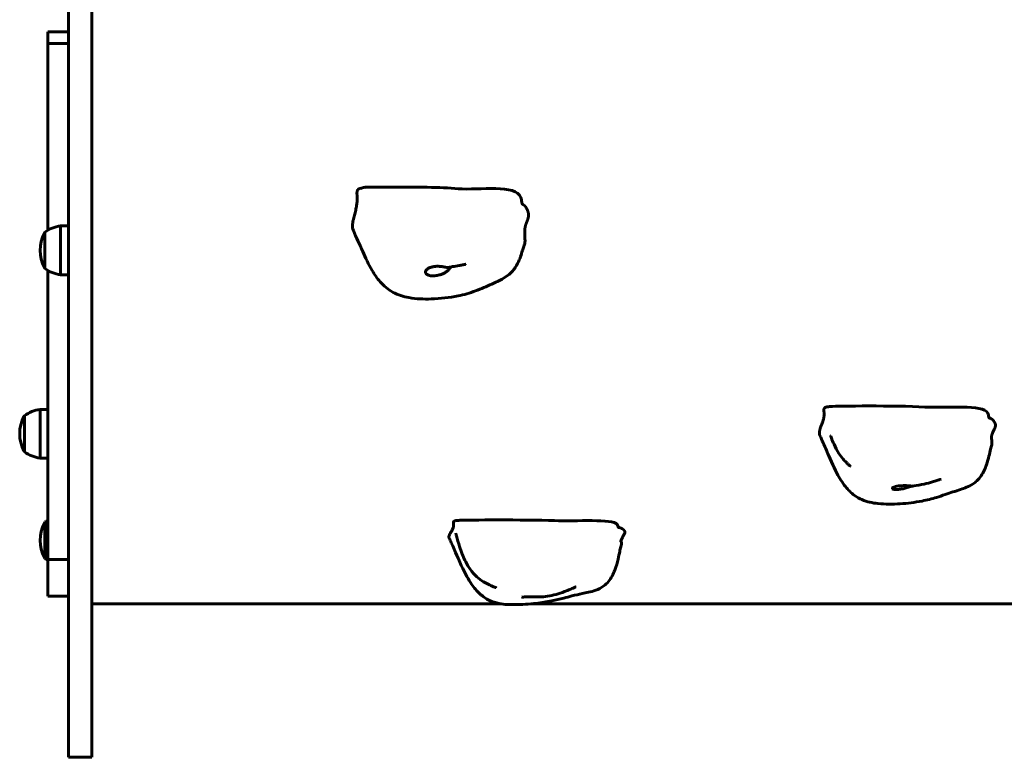
# Model space of a CAD drawing. Units: millimetres. Extents: x 1038 to 13895, y -2280 to 9470.
# Drawn here: x 8065 to 8692, y 2230 to 2700 of the extents above; entities that cross this region are included whole.
import ezdxf

# ---------------------------------------------------------------- set-up
doc = ezdxf.new("R2010")
doc.units = ezdxf.units.MM
doc.header["$LTSCALE"] = 35
doc.layers.add('Widoczne (ISO)', color=7, linetype='Continuous', lineweight=60)

msp = doc.modelspace()

# ---------------------------------------------------------------- linework, layer by layer
at = {"layer": 'Widoczne (ISO)'}
for p, q in [((8095.65, 2765.81), (8095.65, 2544.02)), ((8110.65, 2544.02), (8110.65, 2765.81)), ((8082.65, 2691.85), (8082.65, 2684.39)), ((8095.65, 2691.85), (8082.65, 2691.85)), ((8095.65, 2684.39), (8082.65, 2684.39)), ((8082.65, 2684.39), (8082.65, 2565.5)), ((8090.65, 2568.2), (8090.65, 2537.2)), ((8095.65, 2568.2), (8090.65, 2568.2)), ((8080.65, 2564.2), (8080.65, 2541.2)), ((8095.65, 2544.02), (8095.65, 2515.19)), ((8110.65, 2515.19), (8110.65, 2544.02)), ((8082.65, 2539.9), (8082.65, 2451.42)), ((8095.65, 2537.2), (8090.65, 2537.2)), ((8095.65, 2515.19), (8095.65, 2229.92)), ((8110.65, 2229.92), (8110.65, 2515.19)), ((8067.65, 2447.42), (8067.65, 2424.42)), ((8077.65, 2451.42), (8077.65, 2420.42)), ((8082.65, 2451.42), (8077.65, 2451.42)), ((8082.65, 2451.42), (8082.65, 2420.42)), ((8082.65, 2420.42), (8077.65, 2420.42)), ((8082.65, 2420.42), (8082.65, 2355.87)), ((8080.65, 2379.54), (8080.65, 2356.54)), ((8082.65, 2355.87), (8095.65, 2355.87)), ((8082.65, 2355.87), (8082.65, 2332.45)), ((8095.65, 2332.45), (8082.65, 2332.45)), ((8371.32, 2327.6), (8110.65, 2327.6)), ((8701.14, 2327.6), (8390.39, 2327.6)), ((8095.65, 2229.92), (8110.65, 2229.92)), ((8095.65, 2229.92), (8095.65, 2229.91)), ((8110.65, 2229.91), (8095.65, 2229.91)), ((8110.65, 2229.91), (8110.65, 2229.92))]:
    msp.add_line(p, q, dxfattribs=at)
for centre, radius, start, end in [((8093.45, 2546.7), 21.69, 97.42307, 126.17975), ((8101.19, 2552.7), 23.54, 152.23773, 207.76227), ((8081.24, 2563.2), 1, 126.49972, 152.23773), ((8081.24, 2542.2), 1, 207.76227, 233.50028), ((8093.45, 2558.71), 21.69, 233.82025, 262.57693), ((8088.19, 2435.92), 23.54, 152.23773, 207.76227), ((8068.24, 2446.42), 1, 126.49972, 152.23773), ((8080.45, 2429.92), 21.69, 97.42307, 126.17975), ((8068.24, 2425.42), 1, 207.76227, 233.50028), ((8080.45, 2441.93), 21.69, 233.82025, 262.57693), ((8101.19, 2368.04), 23.54, 152.23773, 207.76227), ((8081.24, 2378.54), 1, 126.49972, 152.23773), ((8093.45, 2362.03), 21.69, 119.87406, 126.17975), ((8081.24, 2357.54), 1, 207.76227, 233.50028), ((8093.45, 2374.04), 21.69, 233.82025, 240.12594)]:
    msp.add_arc(centre, radius, start, end, dxfattribs=at)
for points in [[(8277.19, 2565.38), (8273.9, 2573.01), (8285.89, 2584.11), (8275.28, 2590.79), (8281.78, 2592.18)], [(8574.4, 2434.87), (8571.97, 2440.37), (8583.6, 2448.11), (8571.84, 2452.53), (8580.12, 2453.15)], [(8338.23, 2369.47), (8336.61, 2373), (8347.38, 2377.77), (8335.61, 2380.45), (8344.49, 2380.76)]]:
    msp.add_open_spline(points, degree=4, dxfattribs=at)
for points, degree, knots in [([(8281.78, 2592.18), (8281.98, 2592.22), (8282.2, 2592.29), (8282.85, 2592.51), (8283.3, 2592.66), (8284.04, 2592.8), (8284.36, 2592.84), (8285.15, 2592.91), (8285.63, 2592.94), (8286.78, 2592.98), (8287.46, 2593), (8289.35, 2593.01), (8290.57, 2593.01), (8294.18, 2592.98), (8296.56, 2592.96), (8300.37, 2592.94), (8301.83, 2592.94), (8303.27, 2592.95)], 3, [0, 0, 0, 0, 0.126372, 0.126372, 0.306617, 0.306617, 0.422919, 0.422919, 0.573333, 0.573333, 0.776265, 0.776265, 1.140673, 1.140673, 1.868001, 1.868001, 2.321014, 2.321014, 2.321014, 2.321014]), ([(8384.49, 2583.35), (8384.41, 2584.43), (8384.21, 2585.44), (8380.91, 2595.07), (8357.49, 2590.81), (8332.84, 2592.9), (8316.26, 2593.05), (8303.27, 2592.95)], 3, [0.0171397, 0.0171397, 0.0171397, 0.0171397, 0.0557662, 0.0557662, 0.4168599, 0.4168599, 0.7102366, 0.7102366, 0.7102366, 0.7102366]), ([(8384.49, 2583.36), (8384.49, 2583.36), (8384.49, 2583.35), (8384.5, 2583.33), (8384.5, 2583.29), (8384.52, 2583.19), (8384.52, 2583.15), (8384.54, 2583.06), (8384.55, 2583.02), (8384.56, 2582.95), (8384.57, 2582.92), (8384.58, 2582.87), (8384.59, 2582.85), (8384.6, 2582.79), (8384.61, 2582.75), (8384.63, 2582.68), (8384.64, 2582.65), (8384.66, 2582.59), (8384.67, 2582.56), (8384.7, 2582.5), (8384.71, 2582.46), (8384.75, 2582.39), (8384.77, 2582.35), (8384.82, 2582.25), (8384.85, 2582.2), (8384.94, 2582.08), (8384.99, 2582.03), (8385.11, 2581.93), (8385.18, 2581.89), (8385.24, 2581.87)], 3, [0.037074, 0.037074, 0.037074, 0.037074, 0.0512161, 0.0512161, 0.1033957, 0.1033957, 0.1275967, 0.1275967, 0.1444632, 0.1444632, 0.1551436, 0.1551436, 0.1623087, 0.1623087, 0.1737373, 0.1737373, 0.1837356, 0.1837356, 0.1950836, 0.1950836, 0.2107548, 0.2107548, 0.235475, 0.235475, 0.2795284, 0.2795284, 0.3681032, 0.3681032, 0.5094658, 0.5094658, 0.5094658, 0.5094658]), ([(8386.34, 2556.83), (8386.38, 2556.97), (8386.49, 2557.42), (8386.58, 2558.3), (8386.55, 2559.78), (8386.41, 2561.71), (8386.31, 2563.74), (8386.35, 2565.75), (8386.62, 2567.65), (8387.11, 2569.39), (8387.76, 2570.98), (8388.38, 2572.53), (8388.81, 2574.12), (8388.87, 2575.82), (8388.47, 2577.62), (8387.65, 2579.39), (8386.61, 2580.87), (8385.85, 2581.56), (8385.43, 2581.8), (8385.25, 2581.87), (8385.24, 2581.87)], 4, [0.1245368, 0.1245368, 0.1245368, 0.1245368, 0.1245368, 0.15, 0.2, 0.25, 0.3, 0.35, 0.4, 0.45, 0.5, 0.55, 0.6, 0.65, 0.7, 0.75, 0.8, 0.85, 0.9, 0.9024862, 0.9024862, 0.9024862, 0.9024862, 0.9024862]), ([(8386.34, 2556.83), (8386.16, 2556.21), (8385.97, 2555.62), (8385.66, 2554.66), (8385.53, 2554.25), (8385.13, 2553.03), (8384.89, 2552.27), (8384.25, 2550.3), (8383.87, 2549.07), (8382.82, 2546.27), (8382.13, 2544.69), (8380.66, 2542.17), (8380.01, 2541.21), (8378.66, 2539.54), (8378, 2538.82), (8376.15, 2537.11), (8374.85, 2536.15), (8372.45, 2534.66), (8371.35, 2534.06), (8368.67, 2532.71), (8367.09, 2531.98), (8362.17, 2529.75), (8358.6, 2528.21), (8351.39, 2525.55), (8347.67, 2524.39), (8338.29, 2522.63), (8332.57, 2521.92), (8322.08, 2521.59), (8317.26, 2521.76), (8309.13, 2523.21), (8305.66, 2524.25), (8299.42, 2527.62), (8296.6, 2530.01), (8292.34, 2534.93), (8290.68, 2537.39), (8286.87, 2543.86), (8284.99, 2547.94), (8281.17, 2556.39), (8279.14, 2560.88), (8277.19, 2565.38)], 3, [0, 0, 0, 0, 0.205388, 0.205388, 0.389108, 0.389108, 0.775423, 0.775423, 1.355473, 1.355473, 1.97638, 1.97638, 2.358038, 2.358038, 2.661138, 2.661138, 3.128876, 3.128876, 3.516663, 3.516663, 4.086215, 4.086215, 5.23412, 5.23412, 6.391851, 6.391851, 8.111337, 8.111337, 9.546104, 9.546104, 10.615254, 10.615254, 11.683122, 11.683122, 12.570794, 12.570794, 13.956915, 13.956915, 15.428674, 15.428674, 15.428674, 15.428674]), ([(8339.15, 2542.09), (8339.13, 2541.96), (8339.06, 2541.78), (8338.73, 2541.21), (8338.42, 2540.79), (8337.6, 2539.98), (8337.16, 2539.59), (8336.18, 2538.88), (8335.65, 2538.55), (8334.48, 2537.93), (8333.83, 2537.64), (8332.35, 2537.1), (8331.52, 2536.87), (8329.65, 2536.52), (8328.64, 2536.44), (8326.7, 2536.47), (8325.8, 2536.6), (8324.4, 2537.08), (8323.88, 2537.41), (8323.25, 2538.22), (8323.11, 2538.66), (8323.17, 2539.12)], 3, [-2.974397, -2.974397, -2.974397, -2.974397, -2.740776, -2.740776, -2.422767, -2.422767, -2.166847, -2.166847, -1.934063, -1.934063, -1.686742, -1.686742, -1.396753, -1.396753, -1.038649, -1.038649, -0.657095, -0.657095, -0.31288, -0.31288, 0, 0, 0, 0]), ([(8323.17, 2539.12), (8323.2, 2539.42), (8323.32, 2539.71), (8323.81, 2540.46), (8324.33, 2540.89), (8325.58, 2541.57), (8326.24, 2541.83), (8327.64, 2542.22), (8328.35, 2542.37), (8329.84, 2542.54), (8330.6, 2542.57), (8332.16, 2542.52), (8332.94, 2542.44), (8334.52, 2542.19), (8335.26, 2542.02), (8336.61, 2541.77), (8337.06, 2541.74), (8337.49, 2541.77), (8337.6, 2541.78), (8337.71, 2541.81)], 3, [-5.878729, -5.878729, -5.878729, -5.878729, -5.679707, -5.679707, -5.350414, -5.350414, -5.097972, -5.097972, -4.878211, -4.878211, -4.668342, -4.668342, -4.456417, -4.456417, -4.226696, -4.226696, -3.979241, -3.979241, -3.878599, -3.878599, -3.878599, -3.878599]), ([(8348.75, 2543.81), (8348.75, 2543.81), (8348.74, 2543.81), (8348.68, 2543.8), (8348.62, 2543.79), (8348.48, 2543.76), (8348.39, 2543.75), (8348.12, 2543.7), (8347.94, 2543.66), (8347.42, 2543.56), (8347.07, 2543.49), (8346.02, 2543.29), (8345.31, 2543.16), (8343.21, 2542.81), (8341.76, 2542.58), (8339.46, 2542.15), (8338.56, 2541.98), (8337.71, 2541.81)], 3, [1.068821, 1.068821, 1.068821, 1.068821, 1.09706, 1.09706, 1.135027, 1.135027, 1.18047, 1.18047, 1.252515, 1.252515, 1.375872, 1.375872, 1.606175, 1.606175, 2.038262, 2.038262, 2.31057, 2.31057, 2.31057, 2.31057]), ([(8580.12, 2453.15), (8580.16, 2453.16), (8580.2, 2453.16), (8580.29, 2453.17), (8580.34, 2453.18), (8580.41, 2453.19), (8580.44, 2453.19), (8580.51, 2453.21), (8580.55, 2453.21), (8580.63, 2453.22), (8580.67, 2453.23), (8580.78, 2453.24), (8580.85, 2453.25), (8581.08, 2453.27), (8581.23, 2453.28), (8581.38, 2453.29)], 3, [0, 0, 0, 0, 0.0229621, 0.0229621, 0.0407153, 0.0407153, 0.050068, 0.050068, 0.0622966, 0.0622966, 0.0736894, 0.0736894, 0.0970186, 0.0970186, 0.1423858, 0.1423858, 0.1423858, 0.1423858]), ([(8681.95, 2446.69), (8681.89, 2447.53), (8681.68, 2448.31), (8678.35, 2455.07), (8654.93, 2452.11), (8621.96, 2454.04), (8585.54, 2453.52), (8581.38, 2453.29)], 3, [0.0132577, 0.0132577, 0.0132577, 0.0132577, 0.0557662, 0.0557662, 0.4168599, 0.4168599, 0.9314019, 0.9314019, 0.9314019, 0.9314019]), ([(8681.95, 2446.69), (8681.96, 2446.68), (8681.96, 2446.65), (8681.96, 2446.59), (8681.97, 2446.57), (8681.97, 2446.53), (8681.98, 2446.51), (8681.98, 2446.47), (8681.98, 2446.45), (8681.99, 2446.42), (8681.99, 2446.4), (8682, 2446.37), (8682, 2446.34), (8682.01, 2446.3), (8682.02, 2446.28), (8682.03, 2446.24), (8682.03, 2446.23), (8682.04, 2446.19), (8682.05, 2446.17), (8682.06, 2446.13), (8682.07, 2446.11), (8682.09, 2446.07), (8682.1, 2446.04), (8682.13, 2445.99), (8682.14, 2445.97), (8682.19, 2445.93), (8682.21, 2445.93), (8682.23, 2445.93), (8682.23, 2445.93), (8682.23, 2445.93)], 3, [0, 0, 0, 0, 0.0284198, 0.0284198, 0.0404991, 0.0404991, 0.0490985, 0.0490985, 0.0552359, 0.0552359, 0.0597332, 0.0597332, 0.0670227, 0.0670227, 0.0731672, 0.0731672, 0.0797162, 0.0797162, 0.0882861, 0.0882861, 0.1011218, 0.1011218, 0.1228587, 0.1228587, 0.164611, 0.164611, 0.258103, 0.258103, 0.2761723, 0.2761723, 0.2761723, 0.2761723]), ([(8685.42, 2438.71), (8685.44, 2438.75), (8685.61, 2439.06), (8685.92, 2439.64), (8686.25, 2440.5), (8686.31, 2441.68), (8685.91, 2442.94), (8685.09, 2444.17), (8684.05, 2445.2), (8683.08, 2445.81), (8682.55, 2445.94), (8682.32, 2445.94), (8682.23, 2445.93)], 4, [0.543121, 0.543121, 0.543121, 0.543121, 0.543121, 0.55, 0.6, 0.65, 0.7, 0.75, 0.8, 0.85, 0.9, 0.9440519, 0.9440519, 0.9440519, 0.9440519, 0.9440519]), ([(8683.88, 2428.78), (8683.77, 2428.35), (8683.66, 2427.94), (8683.42, 2427.04), (8683.29, 2426.55), (8682.8, 2424.63), (8682.46, 2423.22), (8681.64, 2419.97), (8681.17, 2418.11), (8679.71, 2413.77), (8678.6, 2411.26), (8676.27, 2407.92), (8675.38, 2406.87), (8673.68, 2405.27), (8672.91, 2404.65), (8670.77, 2403.18), (8669.28, 2402.43), (8666.53, 2401.28), (8665.24, 2400.84), (8662.35, 2399.89), (8660.77, 2399.39), (8655.95, 2397.8), (8652.4, 2396.53), (8645.75, 2394.48), (8642.61, 2393.69), (8634.89, 2392.22), (8630.24, 2391.61), (8620.84, 2391.02), (8616.05, 2390.99), (8607.93, 2391.83), (8604.43, 2392.53), (8599.53, 2394.68), (8597.93, 2395.61), (8594.31, 2398.27), (8592.4, 2400.2), (8588.64, 2404.89), (8586.87, 2407.76), (8582.76, 2415.5), (8580.7, 2420.53), (8577.16, 2428.63), (8575.76, 2431.78), (8574.4, 2434.87)], 3, [0, 0, 0, 0, 0.145859, 0.145859, 0.347996, 0.347996, 0.953317, 0.953317, 1.609945, 1.609945, 2.452674, 2.452674, 2.868216, 2.868216, 3.161115, 3.161115, 3.649216, 3.649216, 4.089822, 4.089822, 4.691063, 4.691063, 5.838885, 5.838885, 6.799176, 6.799176, 8.198568, 8.198568, 9.63626, 9.63626, 10.712219, 10.712219, 11.264535, 11.264535, 12.069386, 12.069386, 13.076107, 13.076107, 14.702517, 14.702517, 15.727508, 15.727508, 15.727508, 15.727508]), ([(8593.93, 2415.2), (8593.93, 2415.2), (8593.92, 2415.21), (8593.88, 2415.25), (8593.83, 2415.29), (8593.7, 2415.4), (8593.61, 2415.47), (8593.39, 2415.66), (8593.24, 2415.79), (8592.85, 2416.12), (8592.61, 2416.33), (8591.96, 2416.92), (8591.55, 2417.32), (8590.48, 2418.38), (8589.84, 2419.08), (8588.26, 2420.94), (8587.37, 2422.15), (8585.34, 2425.27), (8584.3, 2427.24), (8582.76, 2430.59), (8582.19, 2432.04), (8581.58, 2433.67), (8581.45, 2434.03), (8581.34, 2434.36), (8581.32, 2434.42), (8581.28, 2434.51), (8581.27, 2434.54), (8581.26, 2434.57), (8581.26, 2434.58), (8581.26, 2434.58), (8581.26, 2434.58), (8581.26, 2434.58)], 3, [0.017742, 0.017742, 0.017742, 0.017742, 0.050824, 0.050824, 0.10004, 0.10004, 0.154988, 0.154988, 0.228725, 0.228725, 0.338653, 0.338653, 0.513895, 0.513895, 0.798263, 0.798263, 1.245892, 1.245892, 1.92884, 1.92884, 2.419088, 2.419088, 2.561828, 2.561828, 2.596125, 2.596125, 2.627053, 2.627053, 2.648391, 2.648391, 2.649196, 2.649196, 2.649196, 2.649196]), ([(8683.88, 2428.78), (8683.89, 2428.81), (8683.95, 2429.07), (8684.02, 2429.61), (8683.99, 2430.54), (8683.85, 2431.88), (8683.76, 2433.11), (8683.77, 2433.99), (8683.82, 2434.5), (8683.84, 2434.67)], 4, [0.1421954, 0.1421954, 0.1421954, 0.1421954, 0.1421954, 0.15, 0.2, 0.25, 0.3, 0.35, 0.3751309, 0.3751309, 0.3751309, 0.3751309, 0.3751309]), ([(8685.42, 2438.71), (8685.25, 2438.42), (8685.1, 2438.12), (8684.8, 2437.51), (8684.66, 2437.19), (8684.35, 2436.41), (8684.2, 2435.98), (8684.01, 2435.34), (8683.94, 2435.11), (8683.86, 2434.76), (8683.83, 2434.63), (8683.8, 2434.5), (8683.79, 2434.46), (8683.79, 2434.46), (8683.79, 2434.46), (8683.79, 2434.46)], 3, [0, 0, 0, 0, 0.1042771, 0.1042771, 0.2302216, 0.2302216, 0.4250634, 0.4250634, 0.5548973, 0.5548973, 0.6642262, 0.6642262, 0.7397065, 0.7397065, 0.7454535, 0.7454535, 0.7454535, 0.7454535]), ([(8632.59, 2402.64), (8632.57, 2402.63), (8632.55, 2402.62), (8631.92, 2402.34), (8631.27, 2402.08), (8629.79, 2401.57), (8628.96, 2401.33), (8627.09, 2400.87), (8626.08, 2400.69), (8624.14, 2400.43), (8623.24, 2400.37), (8621.84, 2400.41), (8621.32, 2400.5), (8620.69, 2400.83), (8620.55, 2401.04), (8620.61, 2401.26)], 3, [-1.943171, -1.943171, -1.943171, -1.943171, -1.934063, -1.934063, -1.686742, -1.686742, -1.396753, -1.396753, -1.038649, -1.038649, -0.657095, -0.657095, -0.31288, -0.31288, 0, 0, 0, 0]), ([(8620.61, 2401.26), (8620.64, 2401.4), (8620.75, 2401.55), (8621.25, 2401.91), (8621.77, 2402.11), (8623.02, 2402.44), (8623.68, 2402.56), (8625.08, 2402.75), (8625.79, 2402.82), (8627.28, 2402.9), (8628.04, 2402.91), (8629.6, 2402.87), (8630.38, 2402.81), (8631.96, 2402.69), (8632.7, 2402.61), (8633.6, 2402.63), (8633.81, 2402.65), (8634, 2402.67)], 3, [-5.878729, -5.878729, -5.878729, -5.878729, -5.679707, -5.679707, -5.350414, -5.350414, -5.097972, -5.097972, -4.878211, -4.878211, -4.668342, -4.668342, -4.456417, -4.456417, -4.226696, -4.226696, -4.139699, -4.139699, -4.139699, -4.139699]), ([(8651.5, 2406.95), (8651.5, 2406.95), (8651.5, 2406.95), (8651.46, 2406.94), (8651.38, 2406.92), (8651.14, 2406.85), (8650.99, 2406.81), (8650.61, 2406.68), (8650.36, 2406.6), (8649.69, 2406.38), (8649.25, 2406.23), (8647.97, 2405.8), (8647.1, 2405.52), (8644.47, 2404.7), (8642.64, 2404.22), (8638.55, 2403.4), (8636.23, 2402.99), (8634, 2402.67)], 3, [1.655096, 1.655096, 1.655096, 1.655096, 1.675454, 1.675454, 1.755051, 1.755051, 1.833895, 1.833895, 1.93536, 1.93536, 2.095428, 2.095428, 2.385552, 2.385552, 2.958526, 2.958526, 3.647845, 3.647845, 3.647845, 3.647845]), ([(8344.49, 2380.76), (8344.5, 2380.76), (8344.5, 2380.76), (8344.52, 2380.76), (8344.53, 2380.76), (8344.55, 2380.77), (8344.56, 2380.77), (8344.58, 2380.77), (8344.6, 2380.77), (8344.62, 2380.78), (8344.63, 2380.78), (8344.64, 2380.78), (8344.64, 2380.78), (8344.65, 2380.78)], 3, [0, 0, 0, 0, 0.00416293, 0.00416293, 0.00833945, 0.00833945, 0.01210267, 0.01210267, 0.01541173, 0.01541173, 0.0188547, 0.0188547, 0.01967637, 0.01967637, 0.01967637, 0.01967637]), ([(8445.96, 2376.57), (8445.91, 2377.14), (8445.7, 2377.66), (8442.34, 2381.95), (8418.92, 2380.08), (8385.86, 2381.31), (8349.22, 2380.97), (8344.95, 2380.82), (8344.72, 2380.8), (8344.65, 2380.78)], 3, [0.0107121, 0.0107121, 0.0107121, 0.0107121, 0.0557662, 0.0557662, 0.4168599, 0.4168599, 0.9336437, 0.9336437, 0.983169, 0.983169, 0.983169, 0.983169]), ([(8368.2, 2337.86), (8368.2, 2337.86), (8368.2, 2337.86), (8368.19, 2337.87), (8368.12, 2337.89), (8367.89, 2337.99), (8367.72, 2338.06), (8367.24, 2338.25), (8366.92, 2338.37), (8366, 2338.74), (8365.35, 2339.01), (8363.6, 2339.76), (8362.44, 2340.3), (8359.8, 2341.76), (8358.29, 2342.75), (8355.38, 2345.15), (8353.97, 2346.6), (8351.2, 2350.06), (8349.89, 2352.16), (8347.14, 2357.49), (8345.91, 2360.85), (8344.14, 2366.46), (8343.47, 2368.79), (8342.82, 2371.2), (8342.75, 2371.49), (8342.65, 2371.85), (8342.63, 2371.94), (8342.58, 2372.11), (8342.56, 2372.19), (8342.53, 2372.29), (8342.53, 2372.32), (8342.51, 2372.38), (8342.51, 2372.39), (8342.51, 2372.39)], 3, [4.297179, 4.297179, 4.297179, 4.297179, 4.305324, 4.305324, 4.418528, 4.418528, 4.541511, 4.541511, 4.702894, 4.702894, 4.970429, 4.970429, 5.393237, 5.393237, 5.937526, 5.937526, 6.533837, 6.533837, 7.269696, 7.269696, 8.349436, 8.349436, 9.075724, 9.075724, 9.177386, 9.177386, 9.215851, 9.215851, 9.254371, 9.254371, 9.279817, 9.279817, 9.315668, 9.315668, 9.315668, 9.315668]), ([(8445.96, 2376.57), (8445.96, 2376.56), (8445.96, 2376.55), (8445.96, 2376.53), (8445.96, 2376.52), (8445.96, 2376.5), (8445.96, 2376.5), (8445.97, 2376.48), (8445.97, 2376.47), (8445.97, 2376.45), (8445.97, 2376.44), (8445.97, 2376.42), (8445.98, 2376.4), (8445.98, 2376.38), (8445.98, 2376.37), (8445.99, 2376.35), (8445.99, 2376.34), (8445.99, 2376.31), (8446, 2376.3), (8446, 2376.27), (8446.01, 2376.26), (8446.02, 2376.22), (8446.02, 2376.21), (8446.04, 2376.18), (8446.05, 2376.17), (8446.06, 2376.16), (8446.06, 2376.16), (8446.06, 2376.16)], 3, [0, 0, 0, 0, 0.0043513, 0.0043513, 0.0082793, 0.0082793, 0.0112242, 0.0112242, 0.0135157, 0.0135157, 0.0174469, 0.0174469, 0.0209537, 0.0209537, 0.0247843, 0.0247843, 0.0297691, 0.0297691, 0.0371019, 0.0371019, 0.0491431, 0.0491431, 0.0712366, 0.0712366, 0.1175742, 0.1175742, 0.1693973, 0.1693973, 0.1693973, 0.1693973]), ([(8449.97, 2372.34), (8449.98, 2372.36), (8450.09, 2372.55), (8450.25, 2372.92), (8450.3, 2373.5), (8449.9, 2374.29), (8449.08, 2375.07), (8448.04, 2375.72), (8447.04, 2376.12), (8446.43, 2376.21), (8446.18, 2376.18), (8446.09, 2376.16), (8446.06, 2376.16)], 4, [0.5952138, 0.5952138, 0.5952138, 0.5952138, 0.5952138, 0.6, 0.65, 0.7, 0.75, 0.8, 0.85, 0.9, 0.95, 0.969473, 0.969473, 0.969473, 0.969473, 0.969473]), ([(8449.97, 2372.34), (8449.88, 2372.19), (8449.78, 2372.04), (8449.61, 2371.76), (8449.54, 2371.63), (8449.35, 2371.3), (8449.23, 2371.11), (8449.04, 2370.77), (8448.95, 2370.61), (8448.77, 2370.27), (8448.67, 2370.09), (8448.44, 2369.62), (8448.32, 2369.35), (8447.95, 2368.49), (8447.77, 2367.93), (8447.54, 2367.14), (8447.48, 2366.85), (8447.48, 2366.85)], 3, [0, 0, 0, 0, 0.054846, 0.054846, 0.100158, 0.100158, 0.167803, 0.167803, 0.229773, 0.229773, 0.315103, 0.315103, 0.466541, 0.466541, 0.819049, 0.819049, 1.101751, 1.101751, 1.101751, 1.101751]), ([(8447.94, 2365.54), (8447.8, 2364.97), (8447.67, 2364.45), (8447.32, 2362.92), (8447.11, 2361.96), (8446.57, 2359.43), (8446.22, 2357.78), (8445.3, 2353.8), (8444.69, 2351.43), (8442.84, 2346.54), (8441.5, 2343.97), (8438.82, 2340.77), (8437.83, 2339.81), (8435.21, 2337.83), (8433.43, 2336.91), (8430.08, 2335.69), (8428.47, 2335.29), (8425.58, 2334.66), (8424.26, 2334.41), (8420.85, 2333.72), (8418.76, 2333.23), (8414.78, 2332.18), (8413.04, 2331.7), (8408.77, 2330.59), (8406.15, 2329.98), (8400.3, 2328.83), (8397.03, 2328.31), (8389.18, 2327.42), (8384.57, 2327.13), (8376.76, 2327.07), (8373.43, 2327.17), (8368.01, 2328.21), (8365.92, 2328.86), (8361.68, 2330.87), (8359.57, 2332.36), (8355.76, 2335.86), (8354.06, 2337.91), (8350.36, 2343.2), (8348.55, 2346.59), (8344.36, 2355.47), (8342.03, 2361.11), (8339.12, 2367.53), (8338.67, 2368.51), (8338.23, 2369.47)], 3, [0, 0, 0, 0, 0.197069, 0.197069, 0.58177, 0.58177, 1.162598, 1.162598, 1.901074, 1.901074, 2.753953, 2.753953, 3.162275, 3.162275, 3.742017, 3.742017, 4.246505, 4.246505, 4.732029, 4.732029, 5.549221, 5.549221, 6.117851, 6.117851, 6.912733, 6.912733, 7.904814, 7.904814, 9.29026, 9.29026, 10.331858, 10.331858, 10.982576, 10.982576, 11.747831, 11.747831, 12.557377, 12.557377, 13.743529, 13.743529, 15.557994, 15.557994, 15.887735, 15.887735, 15.887735, 15.887735]), ([(8447.94, 2365.54), (8447.97, 2365.67), (8448, 2365.97), (8447.97, 2366.5), (8447.87, 2367.14), (8447.81, 2367.63), (8447.79, 2367.9), (8447.78, 2367.95)], 4, [0.158718, 0.158718, 0.158718, 0.158718, 0.158718, 0.2, 0.25, 0.3, 0.3112302, 0.3112302, 0.3112302, 0.3112302, 0.3112302]), ([(8418.91, 2338.4), (8418.91, 2338.4), (8418.9, 2338.4), (8418.82, 2338.37), (8418.71, 2338.33), (8418.43, 2338.22), (8418.24, 2338.14), (8417.78, 2337.95), (8417.49, 2337.82), (8416.72, 2337.49), (8416.22, 2337.27), (8414.84, 2336.67), (8413.93, 2336.28), (8411.27, 2335.21), (8409.47, 2334.55), (8404.17, 2332.99), (8400.46, 2332.37), (8396.89, 2332.03)], 3, [2.147864, 2.147864, 2.147864, 2.147864, 2.199568, 2.199568, 2.294365, 2.294365, 2.391919, 2.391919, 2.513088, 2.513088, 2.695181, 2.695181, 3.002926, 3.002926, 3.579198, 3.579198, 4.672236, 4.672236, 4.672236, 4.672236]), ([(8386.18, 2331.99), (8385.66, 2331.89), (8385.26, 2331.83), (8384.68, 2331.79), (8384.54, 2331.82), (8384.6, 2331.85)], 3, [-0.6001876, -0.6001876, -0.6001876, -0.6001876, -0.3128801, -0.3128801, 0, 0, 0, 0]), ([(8384.6, 2331.85), (8384.63, 2331.87), (8384.75, 2331.89), (8385.24, 2331.95), (8385.76, 2331.98), (8387.01, 2332.02), (8387.67, 2332.04), (8389.07, 2332.07), (8389.78, 2332.08), (8391.27, 2332.08), (8392.04, 2332.07), (8393.59, 2332.04), (8394.37, 2332.01), (8395.76, 2331.98), (8396.35, 2331.98), (8396.89, 2332.03)], 3, [-5.878729, -5.878729, -5.878729, -5.878729, -5.679707, -5.679707, -5.350414, -5.350414, -5.097972, -5.097972, -4.878211, -4.878211, -4.668342, -4.668342, -4.456417, -4.456417, -4.278543, -4.278543, -4.278543, -4.278543])]:
    msp.add_open_spline(points, degree=degree, knots=knots, dxfattribs=at)

doc.saveas('drawing.dxf')
